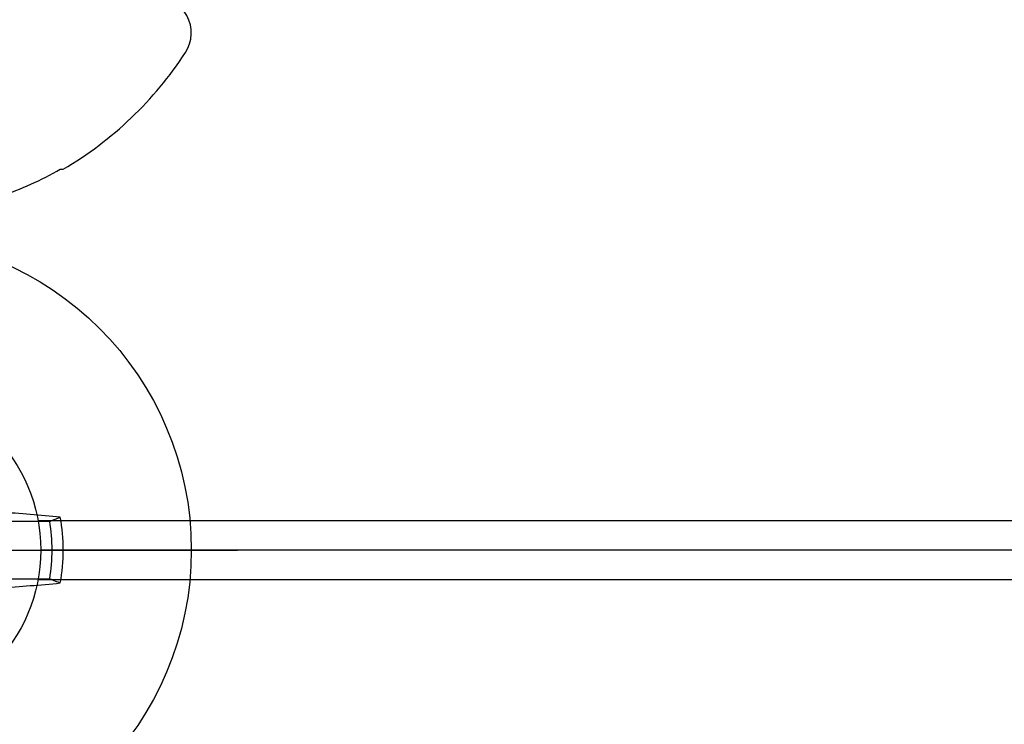
# Model space of a CAD drawing. Units: inches. Extents: x 0 to 108, y -2 to 43.
# Drawn here: x 16 to 17, y 15 to 16 of the extents above; entities that cross this region are included whole.
import ezdxf
from ezdxf import colors
from ezdxf.entities.mleader import LeaderData, LeaderLine
from ezdxf.math import Vec2, Vec3

# ---------------------------------------------------------------- set-up
doc = ezdxf.new("R2010")
doc.units = ezdxf.units.IN
doc.header["$LTSCALE"] = 0.5
doc.header["$MEASUREMENT"] = 0
doc.layers.add('Arcadia-Profile', color=6, linetype='Continuous')
doc.layers.add('Arcadia-Title', color=1, linetype='Continuous')
doc.styles.get("Standard").update_dxf_attribs({"font": 'ARIALN.TTF'})

# ---------------------------------------------------------------- blocks, each defined once
blk = doc.blocks.new('Clip OPG1999-10')
at = {"layer": 'Arcadia-Profile'}
for p, q in [((-1.14133, -0.48), (1.14133, -0.48)), ((1.1395, -0.5), (-1.1395, -0.5)), ((-1.14133, -0.52), (1.14133, -0.52))]:
    blk.add_line(p, q, dxfattribs=at)
blk.add_circle((-1.25, -0.5), 0.1105, dxfattribs=at)
blk = doc.blocks.new('Dynblock #12-11 x 0.500 PHSMS')
at = {"layer": 'Arcadia-Profile'}
for p, q in [((0.11658, 0.01946), (0.0818, 0.01946)), ((-0.24375, 0), (0.24375, 0)), ((0.0818, -0.01946), (0.11658, -0.01946))]:
    blk.add_line(p, q, dxfattribs=at)
blk.add_circle((0, 0), 0.2125, dxfattribs=at)
for centre, radius, start, end in [((0.01752, -1.04986), 1.07742, 84.34171, 86.51486), ((0, 0), 0.12575, 349.77879, 10.22121), ((0, 0), 0.1182, 350.52444, 9.47556), ((0.01735, 1.05208), 1.07965, 273.48738, 275.65604)]:
    blk.add_arc(centre, radius, start, end, dxfattribs=at)
blk.add_open_spline([(0.11658, 0.01946), (0.11898, 0.02041), (0.12137, 0.02136), (0.12375, 0.02231)], degree=3, dxfattribs=at)
blk.add_open_spline([(0.11658, -0.01946), (0.11786, -0.01996), (0.11913, -0.02047), (0.1204, -0.02098), (0.12152, -0.02142), (0.12263, -0.02187), (0.12375, -0.02231)], degree=3, knots=[0.0008756129, 0.0008756129, 0.0008756129, 0.0008756129, 0.001117965, 0.001117965, 0.001117965, 0.0013312732, 0.0013312732, 0.0013312732, 0.0013312732], dxfattribs=at)
blk = doc.blocks.new('*U199')
at = {"layer": 'Arcadia-Profile'}
blk.add_line((-0.11686, -0.12375), (-0.11686, -0.12575), dxfattribs=at)
for centre, radius, start, end in [((0.10068, -0.00055), 0.25001, 199.26168, 209.52524), ((0.09766, 0), 0.24866, 210.37755, 237.00515), ((-0.02444, -0.18806), 0.02444, 237.00515, 0)]:
    blk.add_arc(centre, radius, start, end, dxfattribs=at)

msp = doc.modelspace()

# ---------------------------------------------------------------- block references
at = {"layer": 'Arcadia-Profile', "lineweight": -3, "rotation": 90}
msp.add_blockref('*U199', (16.07188, 15.94407), dxfattribs=at)
at = {"layer": 'Arcadia-Profile', "lineweight": -3}
for name, p in [('Clip OPG1999-10', (17.32188, 16.06907)), ('Dynblock #12-11 x 0.500 PHSMS', (16.07188, 15.56907))]:
    msp.add_blockref(name, p, dxfattribs=at)

# ---------------------------------------------------------------- leaders
at = {"layer": 'Arcadia-Title'}
ml = msp.add_multileader_mtext('Standard', dxfattribs=at)
ml.set_content('WITH SASH OPTION', color=256)
ml.set_leader_properties()
ml.build(insert=Vec2(0, 0))
ml.multileader.update_dxf_attribs({"has_dogleg": 0, "has_text_frame": 1, "dogleg_length": 0.36, "arrow_head_size": 0.12})
ctx = ml.context
ctx.base_point, ctx.char_height, ctx.arrow_head_size, ctx.landing_gap_size, ctx.plane_origin = Vec3(54.61891, 23.73925), 0.25, 0.12, 0.09, Vec3(50.67747, 23.80815)
ctx.text_align_type = 1
notes = []
notes.append((ctx, [(0, (0, 0, 0), (0, 0), (1, 0), 1, [])]))
ctx.mtext.insert, ctx.mtext.alignment, ctx.mtext.flow_direction = Vec3(56.07931, 23.86638), 2, 5
for ctx, leaders in notes:
    for number, flags, end, landing, length, lines in leaders:
        leader = LeaderData()
        leader.index, (leader.has_last_leader_line, leader.has_dogleg_vector, leader.attachment_direction) = number, flags
        leader.last_leader_point, leader.dogleg_vector, leader.dogleg_length = Vec3(end), Vec3(landing), length
        for number, points, colour, breaks in lines:
            line = LeaderLine()
            line.index, line.vertices, line.color, line.breaks = number, Vec3.list(points), colors.encode_raw_color(colour), breaks
            leader.lines.append(line)
        ctx.leaders.append(leader)

doc.saveas('drawing.dxf')
